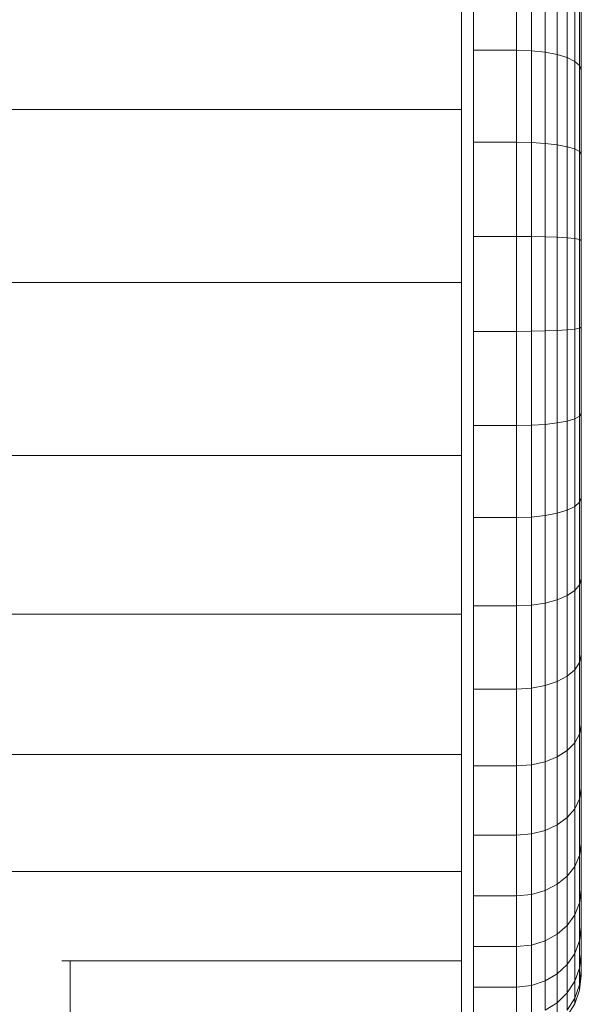
# Model space of a CAD drawing. Units: inches. Extents: x 21 to 7279, y 10 to 5142.
# Drawn here: x 6071 to 6097, y 3757 to 3803 of the extents above; entities that cross this region are included whole.
import ezdxf

# ---------------------------------------------------------------- set-up
doc = ezdxf.new("R2010")
doc.units = ezdxf.units.IN
doc.header["$MEASUREMENT"] = 0

# ---------------------------------------------------------------- blocks, each defined once
blk = doc.blocks.new('4003_DWG-627887-East')
at = {"lineweight": 9}
for p, q in [((-3350.729, 1025.5), (-3350.729, 1057.618)), ((-3350.729, 1025.5), (-3350.729, 1057.365)), ((-3350.729, 1025.5), (-3350.729, 1057.365)), ((-3350.729, 1025.5), (-3350.729, 1056.611)), ((-3350.729, 1025.5), (-3350.729, 1056.611)), ((-3350.729, 1025.5), (-3350.729, 1055.367)), ((-3350.729, 1025.5), (-3350.729, 1055.367)), ((-3350.729, 1025.5), (-3350.729, 1053.653)), ((-3350.729, 1025.5), (-3350.729, 1053.653)), ((-3350.729, 1025.5), (-3350.729, 1051.495)), ((-3350.729, 1025.5), (-3350.729, 1051.495)), ((-3350.729, 1025.5), (-3350.729, 1048.929)), ((-3350.729, 1025.5), (-3350.729, 1048.929)), ((-3350.729, 1025.5), (-3350.729, 1045.994)), ((-3350.729, 1025.5), (-3350.729, 1045.994)), ((-3350.729, 1025.5), (-3350.729, 1042.737)), ((-3350.729, 1025.5), (-3350.729, 1042.737)), ((-3356.272, 1033.646), (-3356.272, 1041.011)), ((-3355.729, 1036.393), (-3355.729, 1040.487)), ((-3353.729, 1036.393), (-3353.729, 1040.487)), ((-3353.042, 1036.368), (-3353.042, 1040.453)), ((-3352.41, 1036.299), (-3352.41, 1040.357)), ((-3351.853, 1036.189), (-3351.853, 1040.206)), ((-3351.389, 1036.046), (-3351.389, 1040.008)), ((-3351.034, 1035.873), (-3351.034, 1039.771)), ((-3350.808, 1035.678), (-3350.808, 1039.502)), ((-3350.808, 1039.502), (-3350.808, 1035.678)), ((-3350.729, 1035.466), (-3350.729, 1039.209)), ((-3350.729, 1039.209), (-3350.729, 1035.466)), ((-3350.729, 1025.5), (-3350.729, 1039.209)), ((-3350.729, 1025.5), (-3350.729, 1039.209)), ((-3355.729, 1032.129), (-3355.729, 1036.393)), ((-3355.729, 1036.393), (-3353.729, 1036.393)), ((-3353.729, 1032.129), (-3353.729, 1036.393)), ((-3353.729, 1036.393), (-3353.042, 1036.368)), ((-3353.042, 1032.114), (-3353.042, 1036.368)), ((-3353.042, 1036.368), (-3352.41, 1036.299)), ((-3352.41, 1032.071), (-3352.41, 1036.299)), ((-3352.41, 1036.299), (-3351.853, 1036.189)), ((-3351.853, 1032.005), (-3351.853, 1036.189)), ((-3351.853, 1036.189), (-3351.389, 1036.046)), ((-3351.389, 1031.918), (-3351.389, 1036.046)), ((-3351.389, 1036.046), (-3351.034, 1035.873)), ((-3351.034, 1031.813), (-3351.034, 1035.873)), ((-3351.034, 1035.873), (-3350.808, 1035.678)), ((-3351.034, 1035.873), (-3350.808, 1035.678)), ((-3350.808, 1031.695), (-3350.808, 1035.678)), ((-3350.808, 1035.678), (-3350.729, 1035.466)), ((-3350.808, 1035.678), (-3350.729, 1035.466)), ((-3350.808, 1035.678), (-3350.808, 1031.695)), ((-3350.729, 1031.566), (-3350.729, 1035.466)), ((-3350.729, 1035.466), (-3350.729, 1031.566)), ((-3350.729, 1025.5), (-3350.729, 1035.466)), ((-3350.729, 1025.5), (-3350.729, 1035.466)), ((-3356.272, 1033.646), (-3436.272, 1033.646)), ((-3356.272, 1033.646), (-3356.272, 1025.626)), ((-3355.729, 1027.761), (-3355.729, 1032.129)), ((-3355.729, 1032.129), (-3353.729, 1032.129)), ((-3353.729, 1027.761), (-3353.729, 1032.129)), ((-3353.729, 1032.129), (-3353.042, 1032.114)), ((-3353.042, 1027.756), (-3353.042, 1032.114)), ((-3353.042, 1032.114), (-3352.41, 1032.071)), ((-3352.41, 1027.741), (-3352.41, 1032.071)), ((-3352.41, 1032.071), (-3351.853, 1032.005)), ((-3351.853, 1027.719), (-3351.853, 1032.005)), ((-3351.853, 1032.005), (-3351.389, 1031.918)), ((-3351.389, 1027.69), (-3351.389, 1031.918)), ((-3351.389, 1031.918), (-3351.034, 1031.813)), ((-3351.034, 1027.655), (-3351.034, 1031.813)), ((-3351.034, 1031.813), (-3350.808, 1031.695)), ((-3351.034, 1031.813), (-3350.808, 1031.695)), ((-3350.808, 1027.615), (-3350.808, 1031.695)), ((-3350.808, 1031.695), (-3350.729, 1031.566)), ((-3350.808, 1031.695), (-3350.729, 1031.566)), ((-3350.808, 1031.695), (-3350.808, 1027.615)), ((-3350.729, 1027.572), (-3350.729, 1031.566)), ((-3350.729, 1031.566), (-3350.729, 1027.572)), ((-3350.729, 1025.5), (-3350.729, 1031.566)), ((-3350.729, 1025.5), (-3350.729, 1031.566)), ((-3355.729, 1023.358), (-3355.729, 1027.761)), ((-3355.729, 1027.761), (-3353.729, 1027.761)), ((-3353.729, 1023.358), (-3353.729, 1027.761)), ((-3353.729, 1027.761), (-3353.042, 1027.756)), ((-3353.042, 1023.363), (-3353.042, 1027.756)), ((-3353.042, 1027.756), (-3352.41, 1027.741)), ((-3352.41, 1023.377), (-3352.41, 1027.741)), ((-3352.41, 1027.741), (-3351.853, 1027.719)), ((-3351.853, 1023.399), (-3351.853, 1027.719)), ((-3351.853, 1027.719), (-3351.389, 1027.69)), ((-3351.389, 1023.428), (-3351.389, 1027.69)), ((-3351.389, 1027.69), (-3351.034, 1027.655)), ((-3351.034, 1023.463), (-3351.034, 1027.655)), ((-3351.034, 1027.655), (-3350.808, 1027.615)), ((-3351.034, 1027.655), (-3350.808, 1027.615)), ((-3350.808, 1023.503), (-3350.808, 1027.615)), ((-3350.808, 1027.615), (-3350.729, 1027.572)), ((-3350.808, 1027.615), (-3350.729, 1027.572)), ((-3350.808, 1027.615), (-3350.808, 1023.503)), ((-3350.729, 1023.546), (-3350.729, 1027.572)), ((-3350.729, 1027.572), (-3350.729, 1023.546)), ((-3350.729, 1025.5), (-3350.729, 1027.572)), ((-3350.729, 1025.5), (-3350.729, 1027.572)), ((-3356.272, 1025.626), (-3436.272, 1025.626)), ((-3356.272, 1025.626), (-3356.272, 1017.606)), ((-3350.729, 993.753), (-3350.729, 1025.5)), ((-3350.729, 993.5), (-3350.729, 1025.5)), ((-3350.729, 1025.5), (-3350.729, 994.507)), ((-3350.729, 1025.5), (-3350.729, 995.751)), ((-3350.729, 1025.5), (-3350.729, 997.465)), ((-3350.729, 1025.5), (-3350.729, 999.623)), ((-3350.729, 1025.5), (-3350.729, 1002.189)), ((-3350.729, 1025.5), (-3350.729, 1005.124)), ((-3350.729, 1025.5), (-3350.729, 1008.381)), ((-3350.729, 1025.5), (-3350.729, 1011.909)), ((-3350.729, 1025.5), (-3350.729, 1015.652)), ((-3350.729, 1025.5), (-3350.729, 1019.552)), ((-3350.729, 1025.5), (-3350.729, 1023.546)), ((-3350.729, 1025.5), (-3350.729, 1023.546)), ((-3350.729, 1025.5), (-3350.729, 1019.552)), ((-3350.729, 1025.5), (-3350.729, 1015.652)), ((-3350.729, 1025.5), (-3350.729, 1011.909)), ((-3350.729, 1025.5), (-3350.729, 1008.381)), ((-3350.729, 1025.5), (-3350.729, 1005.124)), ((-3350.729, 1025.5), (-3350.729, 1002.189)), ((-3350.729, 1025.5), (-3350.729, 999.623)), ((-3350.729, 1025.5), (-3350.729, 997.465)), ((-3350.729, 1025.5), (-3350.729, 995.751)), ((-3350.729, 1025.5), (-3350.729, 994.507)), ((-3350.729, 1025.5), (-3350.729, 993.753)), ((-3355.729, 1018.99), (-3355.729, 1023.358)), ((-3355.729, 1023.358), (-3353.729, 1023.358)), ((-3353.729, 1023.358), (-3353.042, 1023.363)), ((-3353.729, 1018.99), (-3353.729, 1023.358)), ((-3353.042, 1023.363), (-3352.41, 1023.377)), ((-3353.042, 1019.005), (-3353.042, 1023.363)), ((-3352.41, 1023.377), (-3351.853, 1023.399)), ((-3352.41, 1019.047), (-3352.41, 1023.377)), ((-3351.853, 1023.399), (-3351.389, 1023.428)), ((-3351.853, 1019.113), (-3351.853, 1023.399)), ((-3351.389, 1023.428), (-3351.034, 1023.463)), ((-3351.389, 1019.2), (-3351.389, 1023.428)), ((-3351.034, 1023.463), (-3350.808, 1023.503)), ((-3351.034, 1023.463), (-3350.808, 1023.503)), ((-3351.034, 1019.305), (-3351.034, 1023.463)), ((-3350.808, 1023.503), (-3350.729, 1023.546)), ((-3350.808, 1023.503), (-3350.729, 1023.546)), ((-3350.808, 1019.423), (-3350.808, 1023.503)), ((-3350.808, 1023.503), (-3350.808, 1019.423)), ((-3350.729, 1019.552), (-3350.729, 1023.546)), ((-3350.729, 1023.546), (-3350.729, 1019.552)), ((-3351.853, 1019.113), (-3351.389, 1019.2)), ((-3351.389, 1019.2), (-3351.034, 1019.305)), ((-3351.389, 1015.073), (-3351.389, 1019.2)), ((-3351.034, 1019.305), (-3350.808, 1019.423)), ((-3351.034, 1019.305), (-3350.808, 1019.423)), ((-3351.034, 1015.245), (-3351.034, 1019.305)), ((-3350.808, 1019.423), (-3350.729, 1019.552)), ((-3350.808, 1019.423), (-3350.729, 1019.552)), ((-3350.808, 1015.44), (-3350.808, 1019.423)), ((-3350.808, 1019.423), (-3350.808, 1015.44)), ((-3350.729, 1015.652), (-3350.729, 1019.552)), ((-3350.729, 1019.552), (-3350.729, 1015.652)), ((-3355.729, 1014.725), (-3355.729, 1018.99)), ((-3355.729, 1018.99), (-3353.729, 1018.99)), ((-3353.729, 1018.99), (-3353.042, 1019.005)), ((-3353.729, 1014.725), (-3353.729, 1018.99)), ((-3353.042, 1019.005), (-3352.41, 1019.047)), ((-3353.042, 1014.75), (-3353.042, 1019.005)), ((-3352.41, 1019.047), (-3351.853, 1019.113)), ((-3352.41, 1014.82), (-3352.41, 1019.047)), ((-3351.853, 1014.929), (-3351.853, 1019.113)), ((-3356.272, 1017.606), (-3436.272, 1017.606)), ((-3356.272, 1010.242), (-3356.272, 1017.606)), ((-3350.808, 1015.44), (-3350.729, 1015.652)), ((-3350.808, 1015.44), (-3350.729, 1015.652)), ((-3350.729, 1011.909), (-3350.729, 1015.652)), ((-3350.729, 1015.652), (-3350.729, 1011.909)), ((-3351.853, 1014.929), (-3351.389, 1015.073)), ((-3351.389, 1015.073), (-3351.034, 1015.245)), ((-3351.389, 1011.11), (-3351.389, 1015.073)), ((-3351.034, 1015.245), (-3350.808, 1015.44)), ((-3351.034, 1015.245), (-3350.808, 1015.44)), ((-3351.034, 1011.347), (-3351.034, 1015.245)), ((-3350.808, 1011.616), (-3350.808, 1015.44)), ((-3350.808, 1015.44), (-3350.808, 1011.616)), ((-3355.729, 1010.632), (-3355.729, 1014.725)), ((-3355.729, 1014.725), (-3353.729, 1014.725)), ((-3353.729, 1014.725), (-3353.042, 1014.75)), ((-3353.729, 1010.632), (-3353.729, 1014.725)), ((-3353.042, 1014.75), (-3352.41, 1014.82)), ((-3353.042, 1010.665), (-3353.042, 1014.75)), ((-3352.41, 1014.82), (-3351.853, 1014.929)), ((-3352.41, 1010.762), (-3352.41, 1014.82)), ((-3351.853, 1010.912), (-3351.853, 1014.929)), ((-3350.808, 1011.616), (-3350.729, 1011.909)), ((-3350.808, 1011.616), (-3350.729, 1011.909)), ((-3350.729, 1008.381), (-3350.729, 1011.909)), ((-3350.729, 1011.909), (-3350.729, 1008.381)), ((-3351.034, 1011.347), (-3350.808, 1011.616)), ((-3351.034, 1011.347), (-3350.808, 1011.616)), ((-3350.808, 1008.013), (-3350.808, 1011.616)), ((-3350.808, 1011.616), (-3350.808, 1008.013)), ((-3351.853, 1010.912), (-3351.389, 1011.11)), ((-3351.389, 1011.11), (-3351.034, 1011.347)), ((-3351.389, 1007.376), (-3351.389, 1011.11)), ((-3351.034, 1007.674), (-3351.034, 1011.347)), ((-3351.034, 1011.347), (-3351.034, 1007.674)), ((-3355.729, 1006.774), (-3355.729, 1010.632)), ((-3355.729, 1010.632), (-3353.729, 1010.632)), ((-3353.729, 1010.632), (-3353.042, 1010.665)), ((-3353.729, 1006.774), (-3353.729, 1010.632)), ((-3353.042, 1010.665), (-3352.41, 1010.762)), ((-3353.042, 1006.816), (-3353.042, 1010.665)), ((-3352.41, 1010.762), (-3351.853, 1010.912)), ((-3352.41, 1006.937), (-3352.41, 1010.762)), ((-3351.853, 1007.127), (-3351.853, 1010.912)), ((-3356.272, 1010.242), (-3436.272, 1010.242)), ((-3356.272, 1003.743), (-3356.272, 1010.242)), ((-3350.808, 1008.013), (-3350.729, 1008.381)), ((-3350.808, 1008.013), (-3350.729, 1008.381)), ((-3350.729, 1005.124), (-3350.729, 1008.381)), ((-3350.729, 1008.381), (-3350.729, 1005.124)), ((-3351.034, 1007.674), (-3350.808, 1008.013)), ((-3351.034, 1007.674), (-3350.808, 1008.013)), ((-3350.808, 1004.686), (-3350.808, 1008.013)), ((-3350.808, 1008.013), (-3350.808, 1004.686)), ((-3351.853, 1007.127), (-3351.389, 1007.376)), ((-3351.389, 1007.376), (-3351.034, 1007.674)), ((-3351.389, 1007.376), (-3351.034, 1007.674)), ((-3351.389, 1003.928), (-3351.389, 1007.376)), ((-3351.034, 1004.283), (-3351.034, 1007.674)), ((-3351.034, 1007.674), (-3351.034, 1004.283)), ((-3353.042, 1006.816), (-3352.41, 1006.937)), ((-3352.41, 1006.937), (-3351.853, 1007.127)), ((-3352.41, 1003.406), (-3352.41, 1006.937)), ((-3351.853, 1003.632), (-3351.853, 1007.127)), ((-3355.729, 1003.212), (-3355.729, 1006.774)), ((-3355.729, 1006.774), (-3353.729, 1006.774)), ((-3353.729, 1006.774), (-3353.042, 1006.816)), ((-3353.729, 1003.212), (-3353.729, 1006.774)), ((-3353.042, 1003.262), (-3353.042, 1006.816)), ((-3350.808, 1004.686), (-3350.729, 1005.124)), ((-3350.808, 1004.686), (-3350.729, 1005.124)), ((-3350.729, 1002.189), (-3350.729, 1005.124)), ((-3350.729, 1005.124), (-3350.729, 1002.189)), ((-3351.034, 1004.283), (-3350.808, 1004.686)), ((-3351.034, 1004.283), (-3350.808, 1004.686)), ((-3350.808, 1001.688), (-3350.808, 1004.686)), ((-3350.808, 1004.686), (-3350.808, 1001.688)), ((-3351.389, 1003.928), (-3351.034, 1004.283)), ((-3351.389, 1003.928), (-3351.034, 1004.283)), ((-3351.034, 1001.228), (-3351.034, 1004.283)), ((-3351.034, 1004.283), (-3351.034, 1001.228)), ((-3356.272, 1003.743), (-3436.272, 1003.743)), ((-3356.272, 998.321), (-3356.272, 1003.743)), ((-3352.41, 1003.406), (-3351.853, 1003.632)), ((-3351.853, 1003.632), (-3351.389, 1003.928)), ((-3351.853, 1000.483), (-3351.853, 1003.632)), ((-3351.389, 1000.822), (-3351.389, 1003.928)), ((-3355.729, 1000.002), (-3355.729, 1003.212)), ((-3355.729, 1003.212), (-3353.729, 1003.212)), ((-3353.729, 1003.212), (-3353.042, 1003.262)), ((-3353.729, 1000.002), (-3353.729, 1003.212)), ((-3353.042, 1003.262), (-3352.41, 1003.406)), ((-3353.042, 1000.06), (-3353.042, 1003.262)), ((-3352.41, 1000.225), (-3352.41, 1003.406)), ((-3350.808, 1001.688), (-3350.729, 1002.189)), ((-3350.808, 1001.688), (-3350.729, 1002.189)), ((-3350.729, 999.623), (-3350.729, 1002.189)), ((-3350.729, 1002.189), (-3350.729, 999.623)), ((-3351.034, 1001.228), (-3350.808, 1001.688)), ((-3351.034, 1001.228), (-3350.808, 1001.688)), ((-3350.808, 999.067), (-3350.808, 1001.688)), ((-3350.808, 1001.688), (-3350.808, 999.067)), ((-3351.389, 1000.822), (-3351.034, 1001.228)), ((-3351.389, 1000.822), (-3351.034, 1001.228)), ((-3351.034, 998.556), (-3351.034, 1001.228)), ((-3351.034, 1001.228), (-3351.034, 998.556)), ((-3352.41, 1000.225), (-3351.853, 1000.483)), ((-3351.853, 1000.483), (-3351.389, 1000.822)), ((-3351.853, 997.729), (-3351.853, 1000.483)), ((-3351.389, 998.105), (-3351.389, 1000.822)), ((-3351.389, 1000.822), (-3351.389, 998.105)), ((-3355.729, 997.196), (-3355.729, 1000.002)), ((-3355.729, 1000.002), (-3353.729, 1000.002)), ((-3353.729, 1000.002), (-3353.042, 1000.06)), ((-3353.729, 997.196), (-3353.729, 1000.002)), ((-3353.042, 1000.06), (-3352.41, 1000.225)), ((-3353.042, 997.26), (-3353.042, 1000.06)), ((-3352.41, 997.443), (-3352.41, 1000.225)), ((-3350.808, 999.067), (-3350.729, 999.623)), ((-3350.808, 999.067), (-3350.729, 999.623)), ((-3350.729, 997.465), (-3350.729, 999.623)), ((-3350.729, 999.623), (-3350.729, 997.465)), ((-3351.034, 998.556), (-3350.808, 999.067)), ((-3351.034, 998.556), (-3350.808, 999.067)), ((-3350.808, 996.863), (-3350.808, 999.067)), ((-3350.808, 999.067), (-3350.808, 996.863)), ((-3356.272, 998.321), (-3436.272, 998.321)), ((-3356.272, 994.187), (-3356.272, 998.321)), ((-3351.389, 998.105), (-3351.034, 998.556)), ((-3351.389, 998.105), (-3351.034, 998.556)), ((-3351.034, 996.31), (-3351.034, 998.556)), ((-3351.034, 998.556), (-3351.034, 996.31)), ((-3352.41, 997.443), (-3351.853, 997.729)), ((-3351.853, 997.729), (-3351.389, 998.105)), ((-3351.853, 997.729), (-3351.389, 998.105)), ((-3351.853, 995.414), (-3351.853, 997.729)), ((-3351.853, 997.729), (-3351.853, 995.414)), ((-3351.389, 995.822), (-3351.389, 998.105)), ((-3351.389, 998.105), (-3351.389, 995.822)), ((-3353.729, 997.196), (-3353.042, 997.26)), ((-3353.042, 997.26), (-3352.41, 997.443)), ((-3353.042, 994.906), (-3353.042, 997.26)), ((-3352.41, 995.104), (-3352.41, 997.443)), ((-3350.808, 996.863), (-3350.729, 997.465)), ((-3350.808, 996.863), (-3350.729, 997.465)), ((-3350.729, 995.751), (-3350.729, 997.465)), ((-3350.729, 997.465), (-3350.729, 995.751)), ((-3355.729, 994.837), (-3355.729, 997.196)), ((-3355.729, 997.196), (-3353.729, 997.196)), ((-3353.729, 994.837), (-3353.729, 997.196)), ((-3351.034, 996.31), (-3350.808, 996.863)), ((-3351.034, 996.31), (-3350.808, 996.863)), ((-3350.808, 995.112), (-3350.808, 996.863)), ((-3350.808, 996.863), (-3350.808, 995.112)), ((-3351.389, 995.822), (-3351.034, 996.31)), ((-3351.389, 995.822), (-3351.034, 996.31)), ((-3351.034, 994.525), (-3351.034, 996.31)), ((-3351.034, 996.31), (-3351.034, 994.525)), ((-3352.41, 995.104), (-3351.853, 995.414)), ((-3352.41, 995.104), (-3351.853, 995.414)), ((-3351.853, 995.414), (-3351.389, 995.822)), ((-3351.853, 995.414), (-3351.389, 995.822)), ((-3351.853, 993.575), (-3351.853, 995.414)), ((-3351.853, 995.414), (-3351.853, 993.575)), ((-3351.389, 994.007), (-3351.389, 995.822)), ((-3351.389, 995.822), (-3351.389, 994.007)), ((-3350.808, 995.112), (-3350.729, 995.751)), ((-3350.808, 995.112), (-3350.729, 995.751)), ((-3350.729, 994.507), (-3350.729, 995.751)), ((-3350.729, 995.751), (-3350.729, 994.507)), ((-3353.042, 994.906), (-3352.41, 995.104)), ((-3352.41, 993.246), (-3352.41, 995.104)), ((-3352.41, 995.104), (-3352.41, 993.246)), ((-3351.034, 994.525), (-3350.808, 995.112)), ((-3351.034, 994.525), (-3350.808, 995.112)), ((-3350.808, 993.841), (-3350.808, 995.112)), ((-3350.808, 995.112), (-3350.808, 993.841)), ((-3355.729, 992.962), (-3355.729, 994.837)), ((-3355.729, 994.837), (-3353.729, 994.837)), ((-3353.729, 994.837), (-3353.042, 994.906)), ((-3353.729, 992.962), (-3353.729, 994.837)), ((-3353.042, 993.036), (-3353.042, 994.906)), ((-3353.042, 994.906), (-3353.042, 993.036)), ((-3351.389, 994.007), (-3351.034, 994.525)), ((-3351.389, 994.007), (-3351.034, 994.525)), ((-3351.034, 993.23), (-3351.034, 994.525)), ((-3351.034, 994.525), (-3351.034, 993.23)), ((-3350.808, 993.841), (-3350.729, 994.507)), ((-3350.808, 993.841), (-3350.729, 994.507)), ((-3350.729, 993.753), (-3350.729, 994.507)), ((-3350.729, 994.507), (-3350.729, 993.753)), ((-3356.272, 994.187), (-3374.796, 994.187)), ((-3374.411, 909.613), (-3374.411, 994.187)), ((-3356.272, 991.551), (-3356.272, 994.187)), ((-3351.853, 993.575), (-3351.389, 994.007)), ((-3351.853, 993.575), (-3351.389, 994.007)), ((-3351.389, 992.69), (-3351.389, 994.007)), ((-3351.389, 994.007), (-3351.389, 992.69)), ((-3351.034, 993.23), (-3350.808, 993.841)), ((-3351.034, 993.23), (-3350.808, 993.841)), ((-3350.808, 993.071), (-3350.808, 993.841)), ((-3350.808, 993.841), (-3350.808, 993.071)), ((-3350.808, 993.071), (-3350.729, 993.753)), ((-3350.808, 993.071), (-3350.729, 993.753)), ((-3350.729, 993.753), (-3350.729, 993.5)), ((-3350.729, 993.5), (-3350.729, 993.753)), ((-3353.042, 993.036), (-3352.41, 993.246)), ((-3353.042, 993.036), (-3352.41, 993.246)), ((-3352.41, 993.246), (-3351.853, 993.575)), ((-3352.41, 993.246), (-3351.853, 993.575)), ((-3352.41, 991.897), (-3352.41, 993.246)), ((-3352.41, 993.246), (-3352.41, 991.897)), ((-3351.853, 992.24), (-3351.853, 993.575)), ((-3351.853, 993.575), (-3351.853, 992.24)), ((-3351.389, 992.69), (-3351.034, 993.23)), ((-3351.389, 992.69), (-3351.034, 993.23)), ((-3351.034, 992.444), (-3351.034, 993.23)), ((-3351.034, 993.23), (-3351.034, 992.444)), ((-3350.808, 992.813), (-3350.729, 993.5)), ((-3355.729, 991.601), (-3355.729, 992.962)), ((-3355.729, 992.962), (-3353.729, 992.962)), ((-3353.729, 992.962), (-3353.042, 993.036)), ((-3353.729, 992.962), (-3353.042, 993.036)), ((-3353.729, 991.601), (-3353.729, 992.962)), ((-3353.042, 991.678), (-3353.042, 993.036)), ((-3353.042, 993.036), (-3353.042, 991.678)), ((-3351.853, 992.24), (-3351.389, 992.69)), ((-3351.853, 992.24), (-3351.389, 992.69)), ((-3351.389, 991.892), (-3351.389, 992.69)), ((-3351.389, 992.69), (-3351.389, 991.892)), ((-3351.034, 992.444), (-3350.808, 993.071)), ((-3351.034, 992.444), (-3350.808, 993.071)), ((-3351.034, 992.181), (-3350.808, 992.813)), ((-3350.808, 993.071), (-3350.808, 992.813)), ((-3350.808, 992.813), (-3350.808, 993.071)), ((-3352.41, 991.897), (-3351.853, 992.24)), ((-3352.41, 991.897), (-3351.853, 992.24)), ((-3351.853, 991.431), (-3351.853, 992.24)), ((-3351.853, 992.24), (-3351.853, 991.431)), ((-3351.389, 991.892), (-3351.034, 992.444)), ((-3351.389, 991.892), (-3351.034, 992.444)), ((-3351.034, 992.444), (-3351.034, 992.181)), ((-3351.034, 992.181), (-3351.034, 992.444)), ((-3351.389, 991.624), (-3351.034, 992.181))]:
    blk.add_line(p, q, dxfattribs=at)

msp = doc.modelspace()

# ---------------------------------------------------------------- block references
at = {"lineweight": 9}
msp.add_blockref('4003_DWG-627887-East', (9447.936, 2765.122), dxfattribs=at)

doc.saveas('drawing.dxf')
